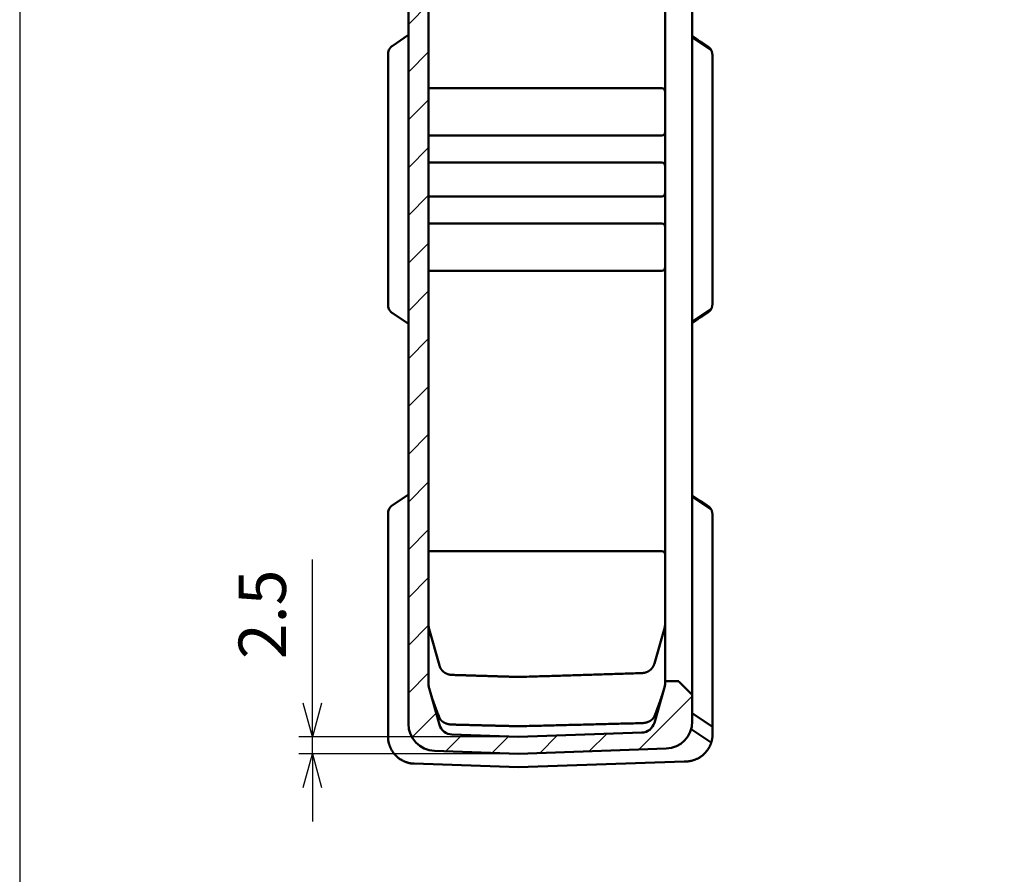
# Model space of a CAD drawing. Units: millimetres. Extents: x 0 to 806, y 0 to 560.
# Drawn here: x 0 to 146, y 217 to 344 of the extents above; entities that cross this region are included whole.
import ezdxf

# ---------------------------------------------------------------- set-up
doc = ezdxf.new("R2010")
doc.units = ezdxf.units.MM
doc.header["$LTSCALE"] = 2
for name, color, linetype, lineweight in [('AM_5', 3, 'Continuous', 25), ('AM_8', 1, 'Continuous', 25), ('ｼﾘｺﾝｶﾊﾞｰ', 7, 'Continuous', 50)]:
    doc.layers.add(name, color=color, linetype=linetype, lineweight=lineweight)
doc.styles.get("Standard").update_dxf_attribs({"font": 'ISOCP.SHX', "bigfont": 'EXTFONT.SHX'})
doc.dimstyles.new('AM_ISO$0', dxfattribs={"dimtxt": 3.5, "dimasz": 2.5, "dimexe": 1, "dimexo": 1, "dimgap": 1.5, "dimtad": 1, "dimdsep": 46, "dimtxsty": 'STANDARD', "dimblk": 'OPEN30', "dimcen": 0, "dimclrd": 256, "dimclre": 256, "dimclrt": 2, "dimadec": 0, "dimazin": 2, "dimtp": 0.1, "dimtm": 0.1, "dimtfac": 0.71, "dimtmove": 0, "dimatfit": 3, "dimfxl": 1, "dimlwd": -1, "dimlwe": -1, "dimarcsym": 0})

# ---------------------------------------------------------------- blocks, each defined once
blk = doc.blocks.new('TK-A3')
blk.add_lwpolyline([(0, 0), (403, 0), (403, 280), (0, 280)], close=True)
blk = doc.blocks.new('_Open30')
at = {"color": 0, "linetype": 'ByBlock', "lineweight": -2}
for p, q in [((-1, 0.268), (0, 0)), ((0, 0), (-1, -0.268)), ((0, 0), (-1, 0))]:
    blk.add_line(p, q, dxfattribs=at)
blk = doc.blocks.new('*D25')
at = {"layer": 'AM_5', "linetype": 'ByBlock'}
for p, q in [((43.3, 242.52), (43.3, 263.79)), ((71.8, 237.52), (41.3, 237.52)), ((43.3, 235.02), (43.3, 237.52)), ((71.8, 235.02), (41.3, 235.02)), ((43.3, 230.02), (43.3, 225.02))]:
    blk.add_line(p, q, dxfattribs=at)
at = {"layer": 'Defpoints', "color": 0}
for p in [(43.3, 237.52), (73.8, 237.52), (73.8, 235.02)]:
    blk.add_point(p, dxfattribs=at)
at = {"layer": 'AM_5', "xscale": 5, "yscale": 5, "zscale": 5}
for p, rotation in [((43.3, 237.52), 270), ((43.3, 235.02), 90)]:
    blk.add_blockref('_Open30', p, dxfattribs=dict(at, rotation=rotation))
at = {"layer": 'AM_5', "color": 2, "insert": (36.8, 255.66), "char_height": 7, "attachment_point": 5, "rotation": 90}
blk.add_mtext('2.5', dxfattribs=at)

msp = doc.modelspace()

# ---------------------------------------------------------------- hatches: boundary and pattern name
at = {"layer": 'AM_8'}
h = msp.add_hatch(dxfattribs=at)
h.set_pattern_fill('_U', color=256, scale=5, angle=45, style=0, pattern_type=0)
h.set_pattern_definition([(45, (-24.412, -7.6405), (-3.535534, 3.535534), [])])
edge = h.paths.add_edge_path()
edge.add_arc((91.977, 240.157), 2, 272, 344.21328, ccw=False)
edge.add_line((92.047, 238.159), (73.807, 237.522))
edge.add_arc((73.803, 237.622), 0.1, 268, 272, ccw=False)
edge.add_line((73.8, 237.522), (63.96, 237.865))
edge.add_arc((64.03, 239.864), 2, 195.78672, 268, ccw=False)
edge.add_line((62.105, 239.32), (60.579, 244.719))
edge.add_arc((62.503, 245.263), 2, 180, 195.78672, ccw=False)
edge.add_line((60.503, 245.263), (60.503, 394.78))
edge.add_arc((62.503, 394.78), 2, 164.21328, 180, ccw=False)
edge.add_line((60.579, 395.324), (62.105, 400.723))
edge.add_arc((64.03, 400.179), 2, 92, 164.21328, ccw=False)
edge.add_line((63.96, 402.178), (64.203, 402.186))
edge.add_line((64.203, 402.186), (64.203, 404.686))
edge.add_line((64.203, 404.686), (61.364, 404.587))
edge.add_arc((61.503, 400.59), 4, 92, 180)
edge.add_line((57.503, 400.59), (57.503, 239.453))
edge.add_arc((61.503, 239.453), 4, 180, 268)
edge.add_line((61.364, 235.456), (73.803, 235.021))
edge.add_line((73.803, 235.021), (95.643, 235.784))
edge.add_arc((95.503, 239.782), 4, 272, 360)
edge.add_line((99.503, 239.782), (99.503, 243.771))
edge.add_line((99.503, 243.771), (97.533, 245.742))
edge.add_arc((97.462, 245.671), 0.1, 45, 90)
edge.add_line((97.462, 245.771), (95.503, 245.771))
edge.add_line((95.503, 245.771), (95.503, 245.557))
edge.add_arc((93.503, 245.557), 2, -15.78672, 0, ccw=False)
edge.add_line((95.428, 245.012), (93.901, 239.613))

# ---------------------------------------------------------------- linework, layer by layer
at = {"layer": 'ｼﾘｺﾝｶﾊﾞｰ'}
for p, q in [((57.503, 400.59), (57.503, 239.453)), ((99.503, 239.782), (99.503, 400.261)), ((60.503, 245.263), (60.503, 394.78)), ((95.503, 245.557), (95.503, 394.486)), ((57.503, 341.408), (55.108, 339.776)), ((102.316, 339.184), (99.503, 341.059)), ((54.503, 338.642), (54.503, 301.401)), ((102.503, 338.155), (102.503, 301.888)), ((60.503, 333.521), (95.003, 333.521)), ((95.003, 326.521), (60.503, 326.521)), ((60.503, 322.521), (95.003, 322.521)), ((95.003, 317.521), (60.503, 317.521)), ((60.503, 313.521), (95.003, 313.521)), ((95.003, 306.521), (60.503, 306.521)), ((55.108, 300.267), (57.503, 298.635)), ((99.503, 298.984), (102.316, 300.859)), ((57.503, 273.408), (55.108, 271.776)), ((102.316, 271.184), (99.503, 273.059)), ((54.503, 270.642), (54.503, 237.558)), ((102.503, 270.155), (102.503, 237.886)), ((60.503, 265.021), (95.003, 265.021)), ((62.105, 248.088), (60.579, 253.487)), ((95.428, 253.781), (93.901, 248.381)), ((95.428, 245.012), (93.901, 239.613)), ((97.462, 245.771), (95.503, 245.771)), ((99.503, 243.771), (97.533, 245.742)), ((62.105, 239.32), (60.579, 244.719)), ((102.503, 239.021), (99.503, 241.021)), ((73.8, 237.522), (63.96, 237.865)), ((92.047, 238.159), (73.807, 237.522)), ((99.343, 238.659), (102.316, 236.677)), ((61.364, 235.456), (73.803, 235.021)), ((73.803, 235.021), (95.643, 235.784)), ((73.803, 233.021), (58.364, 233.561)), ((98.315, 233.877), (73.803, 233.021))]:
    msp.add_line(p, q, dxfattribs=at)
for points in [[(55.108, 339.776), (55.08, 339.756), (55.052, 339.736), (55.025, 339.715), (54.999, 339.694), (54.973, 339.672), (54.948, 339.649), (54.924, 339.626), (54.901, 339.603), (54.878, 339.579), (54.856, 339.555), (54.835, 339.53), (54.815, 339.504), (54.795, 339.479), (54.776, 339.452), (54.758, 339.425), (54.74, 339.398), (54.723, 339.37), (54.707, 339.341), (54.691, 339.312), (54.677, 339.283), (54.662, 339.253), (54.649, 339.222), (54.636, 339.191)], [(102.316, 339.184), (102.297, 339.218), (102.278, 339.252), (102.257, 339.285), (102.236, 339.317), (102.213, 339.348), (102.19, 339.379), (102.165, 339.409), (102.14, 339.438), (102.114, 339.467), (102.086, 339.494), (102.058, 339.522), (102.028, 339.548), (101.998, 339.573), (101.966, 339.598), (101.933, 339.623), (101.9, 339.646)], [(102.316, 339.184), (102.328, 339.157), (102.339, 339.131), (102.349, 339.104), (102.36, 339.077), (102.369, 339.049), (102.379, 339.022), (102.388, 338.994), (102.397, 338.966), (102.405, 338.938), (102.413, 338.909), (102.421, 338.88), (102.428, 338.852), (102.435, 338.823), (102.441, 338.794), (102.447, 338.764), (102.453, 338.735), (102.458, 338.705), (102.463, 338.675), (102.468, 338.646), (102.473, 338.616), (102.477, 338.585), (102.481, 338.555), (102.484, 338.525), (102.487, 338.494), (102.49, 338.464), (102.493, 338.433), (102.495, 338.403), (102.497, 338.372), (102.499, 338.341), (102.5, 338.31), (102.501, 338.279), (102.502, 338.248), (102.503, 338.217), (102.503, 338.186), (102.503, 338.155)], [(102.503, 301.888), (102.503, 301.839), (102.502, 301.791), (102.501, 301.744), (102.499, 301.697), (102.496, 301.651), (102.493, 301.605), (102.489, 301.559), (102.484, 301.514), (102.479, 301.468), (102.472, 301.422), (102.465, 301.377), (102.458, 301.332), (102.449, 301.287), (102.44, 301.243), (102.43, 301.199), (102.419, 301.155), (102.407, 301.111), (102.394, 301.068), (102.38, 301.025), (102.366, 300.983), (102.35, 300.941), (102.334, 300.9), (102.316, 300.859)], [(54.636, 300.852), (54.655, 300.807), (54.675, 300.764), (54.696, 300.721), (54.719, 300.68), (54.744, 300.64), (54.769, 300.6), (54.797, 300.562), (54.825, 300.525), (54.855, 300.489), (54.887, 300.455), (54.92, 300.421), (54.955, 300.388), (54.991, 300.356), (55.028, 300.325), (55.068, 300.295), (55.108, 300.267)], [(101.9, 300.397), (101.933, 300.42), (101.966, 300.445), (101.998, 300.47), (102.028, 300.495), (102.058, 300.522), (102.086, 300.549), (102.114, 300.577), (102.14, 300.605), (102.166, 300.634), (102.19, 300.664), (102.214, 300.695), (102.236, 300.726), (102.258, 300.758), (102.278, 300.791), (102.297, 300.825), (102.316, 300.859)], [(55.108, 271.776), (55.08, 271.756), (55.052, 271.736), (55.025, 271.715), (54.999, 271.694), (54.973, 271.672), (54.948, 271.649), (54.924, 271.626), (54.901, 271.603), (54.878, 271.579), (54.856, 271.555), (54.835, 271.53), (54.815, 271.504), (54.795, 271.479), (54.776, 271.452), (54.758, 271.425), (54.74, 271.398), (54.723, 271.37), (54.707, 271.341), (54.691, 271.312), (54.677, 271.283), (54.662, 271.253), (54.649, 271.222), (54.636, 271.191)], [(102.316, 271.184), (102.297, 271.218), (102.278, 271.252), (102.257, 271.285), (102.236, 271.317), (102.213, 271.348), (102.19, 271.379), (102.165, 271.409), (102.14, 271.438), (102.114, 271.467), (102.086, 271.494), (102.058, 271.522), (102.028, 271.548), (101.998, 271.573), (101.966, 271.598), (101.933, 271.623), (101.9, 271.646)], [(102.316, 271.184), (102.334, 271.143), (102.35, 271.102), (102.366, 271.06), (102.38, 271.018), (102.394, 270.975), (102.407, 270.932), (102.419, 270.888), (102.43, 270.844), (102.44, 270.8), (102.449, 270.756), (102.458, 270.711), (102.465, 270.666), (102.472, 270.62), (102.479, 270.575), (102.484, 270.529), (102.489, 270.484), (102.493, 270.438), (102.496, 270.392), (102.499, 270.346), (102.501, 270.299), (102.502, 270.252), (102.503, 270.204), (102.503, 270.155)], [(60.579, 253.487), (60.576, 253.496), (60.574, 253.505), (60.571, 253.514), (60.569, 253.523), (60.566, 253.532), (60.564, 253.541), (60.562, 253.55), (60.56, 253.559), (60.558, 253.569), (60.555, 253.578), (60.553, 253.587), (60.551, 253.596), (60.549, 253.605), (60.547, 253.614), (60.545, 253.623), (60.543, 253.632), (60.542, 253.642), (60.54, 253.651), (60.538, 253.66), (60.536, 253.669), (60.535, 253.678), (60.533, 253.687), (60.531, 253.697), (60.53, 253.706), (60.528, 253.715), (60.527, 253.724), (60.526, 253.734), (60.524, 253.743), (60.523, 253.752), (60.522, 253.761), (60.52, 253.771), (60.519, 253.78), (60.518, 253.789), (60.517, 253.798), (60.516, 253.808), (60.515, 253.817), (60.514, 253.826), (60.513, 253.836), (60.512, 253.845), (60.511, 253.854), (60.51, 253.863), (60.51, 253.873), (60.509, 253.882), (60.508, 253.891), (60.508, 253.901), (60.507, 253.91), (60.506, 253.919), (60.506, 253.929), (60.505, 253.938), (60.505, 253.947), (60.505, 253.957), (60.504, 253.966), (60.504, 253.975), (60.504, 253.985), (60.504, 253.994), (60.503, 254.003), (60.503, 254.013), (60.503, 254.022), (60.503, 254.031)], [(95.503, 254.325), (95.503, 254.315), (95.503, 254.306), (95.503, 254.297), (95.503, 254.287), (95.503, 254.278), (95.502, 254.269), (95.502, 254.259), (95.502, 254.25), (95.501, 254.241), (95.501, 254.231), (95.501, 254.222), (95.5, 254.213), (95.5, 254.203), (95.499, 254.194), (95.498, 254.185), (95.498, 254.175), (95.497, 254.166), (95.496, 254.157), (95.495, 254.147), (95.495, 254.138), (95.494, 254.129), (95.493, 254.12), (95.492, 254.11), (95.491, 254.101), (95.49, 254.092), (95.489, 254.082), (95.487, 254.073), (95.486, 254.064), (95.485, 254.055), (95.484, 254.045), (95.482, 254.036), (95.481, 254.027), (95.48, 254.018), (95.478, 254.008), (95.477, 253.999), (95.475, 253.99), (95.473, 253.981), (95.472, 253.972), (95.47, 253.962), (95.468, 253.953), (95.467, 253.944), (95.465, 253.935), (95.463, 253.926), (95.461, 253.917), (95.459, 253.907), (95.457, 253.898), (95.455, 253.889), (95.453, 253.88), (95.451, 253.871), (95.449, 253.862), (95.447, 253.853), (95.445, 253.844), (95.442, 253.835), (95.44, 253.826), (95.438, 253.817), (95.435, 253.808), (95.433, 253.799), (95.43, 253.79), (95.428, 253.781)], [(62.278, 247.666), (62.275, 247.673), (62.271, 247.68), (62.267, 247.687), (62.264, 247.694), (62.26, 247.7), (62.256, 247.707), (62.253, 247.714), (62.249, 247.721), (62.246, 247.728), (62.242, 247.735), (62.239, 247.742), (62.235, 247.749), (62.232, 247.756), (62.229, 247.763), (62.225, 247.77), (62.222, 247.777), (62.219, 247.784), (62.215, 247.791), (62.212, 247.798), (62.209, 247.805), (62.206, 247.812), (62.203, 247.819), (62.199, 247.826), (62.196, 247.833), (62.193, 247.84), (62.19, 247.847), (62.187, 247.854), (62.184, 247.861), (62.181, 247.869), (62.178, 247.876), (62.175, 247.883), (62.172, 247.89), (62.17, 247.897), (62.167, 247.905), (62.164, 247.912), (62.161, 247.919), (62.158, 247.926), (62.156, 247.934), (62.153, 247.941), (62.15, 247.948), (62.148, 247.955), (62.145, 247.963), (62.143, 247.97), (62.14, 247.977), (62.137, 247.985), (62.135, 247.992), (62.132, 247.999), (62.13, 248.007), (62.128, 248.014), (62.125, 248.021), (62.123, 248.029), (62.121, 248.036), (62.118, 248.043), (62.116, 248.051), (62.114, 248.058), (62.112, 248.066), (62.109, 248.073), (62.107, 248.081), (62.105, 248.088)], [(63.959, 246.697), (63.919, 246.699), (63.88, 246.701), (63.84, 246.704), (63.801, 246.708), (63.762, 246.712), (63.723, 246.717), (63.684, 246.723), (63.646, 246.729), (63.608, 246.736), (63.57, 246.744), (63.532, 246.752), (63.495, 246.761), (63.458, 246.771), (63.421, 246.781), (63.385, 246.792), (63.349, 246.803), (63.313, 246.815), (63.278, 246.827), (63.243, 246.84), (63.209, 246.854), (63.175, 246.868), (63.142, 246.883), (63.109, 246.898), (63.077, 246.913), (63.045, 246.929), (63.014, 246.946), (62.983, 246.963), (62.953, 246.98), (62.923, 246.998), (62.894, 247.016), (62.865, 247.034), (62.837, 247.053), (62.81, 247.073), (62.783, 247.092), (62.756, 247.112), (62.73, 247.132), (62.705, 247.153), (62.68, 247.174), (62.656, 247.195), (62.632, 247.216), (62.609, 247.238), (62.586, 247.26), (62.564, 247.282), (62.542, 247.305), (62.521, 247.328), (62.5, 247.351), (62.48, 247.374), (62.461, 247.397), (62.442, 247.421), (62.423, 247.444), (62.405, 247.468), (62.388, 247.493), (62.371, 247.517), (62.354, 247.541), (62.338, 247.566), (62.322, 247.591), (62.307, 247.616), (62.293, 247.641), (62.278, 247.666)], [(93.561, 247.705), (93.545, 247.685), (93.529, 247.665), (93.513, 247.645), (93.496, 247.626), (93.479, 247.606), (93.462, 247.587), (93.444, 247.568), (93.426, 247.549), (93.408, 247.531), (93.389, 247.512), (93.37, 247.494), (93.35, 247.476), (93.33, 247.458), (93.31, 247.44), (93.289, 247.422), (93.268, 247.405), (93.247, 247.388), (93.225, 247.371), (93.203, 247.354), (93.18, 247.338), (93.157, 247.322), (93.134, 247.306), (93.11, 247.29), (93.086, 247.275), (93.062, 247.26), (93.037, 247.245), (93.012, 247.23), (92.986, 247.216), (92.96, 247.202), (92.934, 247.188), (92.907, 247.175), (92.88, 247.162), (92.853, 247.149), (92.825, 247.137), (92.797, 247.125), (92.769, 247.114), (92.74, 247.102), (92.711, 247.092), (92.682, 247.081), (92.652, 247.071), (92.622, 247.062), (92.592, 247.052), (92.561, 247.044), (92.531, 247.035), (92.5, 247.027), (92.468, 247.02), (92.437, 247.013), (92.405, 247.006), (92.374, 247), (92.342, 246.994), (92.309, 246.989), (92.277, 246.984), (92.245, 246.98), (92.212, 246.976), (92.179, 246.973), (92.146, 246.97), (92.113, 246.968), (92.08, 246.966), (92.047, 246.965)], [(93.901, 248.381), (93.898, 248.369), (93.894, 248.357), (93.89, 248.344), (93.887, 248.332), (93.883, 248.319), (93.879, 248.307), (93.875, 248.295), (93.871, 248.283), (93.866, 248.27), (93.862, 248.258), (93.858, 248.246), (93.853, 248.234), (93.849, 248.222), (93.844, 248.21), (93.84, 248.198), (93.835, 248.186), (93.83, 248.174), (93.825, 248.162), (93.82, 248.15), (93.815, 248.138), (93.81, 248.126), (93.805, 248.114), (93.8, 248.102), (93.794, 248.091), (93.789, 248.079), (93.783, 248.067), (93.778, 248.056), (93.772, 248.044), (93.766, 248.032), (93.761, 248.021), (93.755, 248.009), (93.749, 247.998), (93.743, 247.987), (93.737, 247.975), (93.73, 247.964), (93.724, 247.953), (93.718, 247.941), (93.711, 247.93), (93.705, 247.919), (93.698, 247.908), (93.692, 247.897), (93.685, 247.886), (93.678, 247.875), (93.672, 247.864), (93.665, 247.853), (93.658, 247.842), (93.651, 247.831), (93.644, 247.82), (93.636, 247.809), (93.629, 247.799), (93.622, 247.788), (93.614, 247.777), (93.607, 247.767), (93.6, 247.756), (93.592, 247.746), (93.584, 247.736), (93.577, 247.725), (93.569, 247.715), (93.561, 247.705)], [(73.799, 246.39), (73.632, 246.395), (73.465, 246.4), (73.298, 246.405), (73.131, 246.41), (72.965, 246.416), (72.798, 246.421), (72.631, 246.426), (72.464, 246.431), (72.298, 246.436), (72.131, 246.441), (71.964, 246.447), (71.797, 246.452), (71.63, 246.457), (71.464, 246.462), (71.297, 246.467), (71.13, 246.472), (70.963, 246.478), (70.797, 246.483), (70.63, 246.488), (70.463, 246.493), (70.296, 246.498), (70.129, 246.504), (69.963, 246.509), (69.796, 246.514), (69.629, 246.519), (69.462, 246.524), (69.296, 246.53), (69.129, 246.535), (68.962, 246.54), (68.795, 246.545), (68.629, 246.55), (68.462, 246.556), (68.295, 246.561), (68.128, 246.566), (67.961, 246.571), (67.795, 246.577), (67.628, 246.582), (67.461, 246.587), (67.294, 246.592), (67.128, 246.597), (66.961, 246.603), (66.794, 246.608), (66.627, 246.613), (66.46, 246.618), (66.294, 246.624), (66.127, 246.629), (65.96, 246.634), (65.793, 246.639), (65.627, 246.645), (65.46, 246.65), (65.293, 246.655), (65.126, 246.66), (64.96, 246.666), (64.793, 246.671), (64.626, 246.676), (64.459, 246.681), (64.292, 246.687), (64.126, 246.692), (63.959, 246.697)], [(92.047, 246.965), (91.738, 246.955), (91.429, 246.945), (91.12, 246.935), (90.811, 246.925), (90.502, 246.915), (90.193, 246.905), (89.883, 246.895), (89.574, 246.885), (89.265, 246.875), (88.956, 246.866), (88.647, 246.856), (88.338, 246.846), (88.029, 246.836), (87.72, 246.826), (87.41, 246.816), (87.101, 246.806), (86.792, 246.797), (86.483, 246.787), (86.174, 246.777), (85.865, 246.767), (85.556, 246.757), (85.246, 246.748), (84.937, 246.738), (84.628, 246.728), (84.319, 246.718), (84.01, 246.708), (83.701, 246.699), (83.392, 246.689), (83.082, 246.679), (82.773, 246.669), (82.464, 246.66), (82.155, 246.65), (81.846, 246.64), (81.537, 246.631), (81.228, 246.621), (80.918, 246.611), (80.609, 246.601), (80.3, 246.592), (79.991, 246.582), (79.682, 246.572), (79.373, 246.563), (79.064, 246.553), (78.754, 246.543), (78.445, 246.534), (78.136, 246.524), (77.827, 246.515), (77.518, 246.505), (77.209, 246.495), (76.899, 246.486), (76.59, 246.476), (76.281, 246.466), (75.972, 246.457), (75.663, 246.447), (75.354, 246.438), (75.045, 246.428), (74.735, 246.418), (74.426, 246.409), (74.117, 246.399), (73.808, 246.39)], [(62.097, 240.376), (62.071, 240.443), (62.045, 240.511), (62.019, 240.578), (61.993, 240.645), (61.967, 240.713), (61.942, 240.78), (61.916, 240.848), (61.89, 240.915), (61.865, 240.983), (61.839, 241.05), (61.813, 241.117), (61.788, 241.185), (61.762, 241.252), (61.737, 241.32), (61.711, 241.387), (61.686, 241.454), (61.661, 241.522), (61.635, 241.589), (61.61, 241.657), (61.585, 241.724), (61.56, 241.791), (61.535, 241.859), (61.509, 241.926), (61.484, 241.994), (61.46, 242.061), (61.435, 242.129), (61.41, 242.196), (61.385, 242.263), (61.36, 242.331), (61.336, 242.398), (61.311, 242.466), (61.287, 242.533), (61.262, 242.601), (61.238, 242.668), (61.214, 242.735), (61.19, 242.803), (61.166, 242.87), (61.142, 242.938), (61.118, 243.005), (61.095, 243.072), (61.071, 243.14), (61.048, 243.207), (61.025, 243.275), (61.002, 243.342), (60.979, 243.409), (60.956, 243.477), (60.934, 243.544), (60.911, 243.611), (60.889, 243.679), (60.867, 243.746), (60.846, 243.813), (60.824, 243.881), (60.803, 243.948), (60.782, 244.015), (60.762, 244.082), (60.741, 244.149), (60.722, 244.216), (60.702, 244.283), (60.683, 244.35)], [(95.215, 244.261), (95.197, 244.2), (95.179, 244.138), (95.16, 244.076), (95.141, 244.014), (95.122, 243.952), (95.102, 243.889), (95.082, 243.827), (95.062, 243.765), (95.042, 243.703), (95.022, 243.641), (95.001, 243.579), (94.981, 243.517), (94.96, 243.455), (94.939, 243.392), (94.918, 243.33), (94.897, 243.268), (94.875, 243.206), (94.854, 243.144), (94.832, 243.081), (94.81, 243.019), (94.788, 242.957), (94.766, 242.895), (94.744, 242.832), (94.722, 242.77), (94.7, 242.708), (94.677, 242.646), (94.655, 242.583), (94.632, 242.521), (94.61, 242.459), (94.587, 242.397), (94.564, 242.334), (94.542, 242.272), (94.519, 242.21), (94.496, 242.148), (94.473, 242.085), (94.45, 242.023), (94.427, 241.961), (94.404, 241.899), (94.381, 241.837), (94.357, 241.774), (94.334, 241.712), (94.311, 241.65), (94.288, 241.588), (94.264, 241.525), (94.241, 241.463), (94.217, 241.401), (94.194, 241.339), (94.17, 241.276), (94.147, 241.214), (94.123, 241.152), (94.1, 241.09), (94.076, 241.027), (94.052, 240.965), (94.029, 240.903), (94.005, 240.841), (93.981, 240.779), (93.957, 240.716), (93.934, 240.654), (93.91, 240.592)], [(63.957, 239.345), (63.916, 239.347), (63.874, 239.349), (63.833, 239.351), (63.791, 239.355), (63.75, 239.358), (63.709, 239.363), (63.668, 239.368), (63.627, 239.373), (63.587, 239.379), (63.547, 239.386), (63.506, 239.393), (63.467, 239.401), (63.427, 239.409), (63.388, 239.418), (63.349, 239.428), (63.31, 239.438), (63.272, 239.449), (63.234, 239.46), (63.196, 239.471), (63.159, 239.484), (63.122, 239.496), (63.086, 239.51), (63.05, 239.523), (63.015, 239.538), (62.98, 239.552), (62.945, 239.567), (62.911, 239.583), (62.878, 239.599), (62.845, 239.615), (62.812, 239.632), (62.781, 239.65), (62.749, 239.667), (62.719, 239.686), (62.689, 239.704), (62.659, 239.723), (62.63, 239.742), (62.602, 239.762), (62.574, 239.782), (62.547, 239.802), (62.521, 239.822), (62.496, 239.843), (62.471, 239.864), (62.446, 239.886), (62.423, 239.907), (62.4, 239.929), (62.378, 239.951), (62.356, 239.974), (62.335, 239.996), (62.315, 240.019), (62.295, 240.042), (62.277, 240.065), (62.259, 240.088), (62.241, 240.112), (62.225, 240.135), (62.209, 240.159), (62.193, 240.183), (62.179, 240.206), (62.165, 240.23), (62.152, 240.254), (62.139, 240.279), (62.128, 240.303), (62.117, 240.327), (62.106, 240.352), (62.097, 240.376)], [(93.91, 240.592), (93.9, 240.567), (93.89, 240.543), (93.879, 240.519), (93.867, 240.494), (93.854, 240.47), (93.841, 240.446), (93.827, 240.422), (93.813, 240.398), (93.798, 240.374), (93.782, 240.351), (93.765, 240.327), (93.748, 240.304), (93.73, 240.28), (93.711, 240.257), (93.692, 240.234), (93.672, 240.211), (93.651, 240.189), (93.629, 240.166), (93.607, 240.144), (93.584, 240.122), (93.56, 240.101), (93.536, 240.079), (93.511, 240.058), (93.486, 240.037), (93.459, 240.017), (93.432, 239.996), (93.405, 239.976), (93.377, 239.957), (93.348, 239.937), (93.318, 239.919), (93.288, 239.9), (93.258, 239.882), (93.226, 239.864), (93.195, 239.847), (93.162, 239.83), (93.129, 239.813), (93.096, 239.797), (93.062, 239.781), (93.027, 239.766), (92.992, 239.751), (92.957, 239.737), (92.921, 239.723), (92.885, 239.71), (92.848, 239.697), (92.811, 239.685), (92.773, 239.674), (92.735, 239.662), (92.697, 239.652), (92.658, 239.642), (92.619, 239.632), (92.58, 239.623), (92.54, 239.615), (92.5, 239.607), (92.46, 239.599), (92.42, 239.593), (92.379, 239.587), (92.339, 239.581), (92.298, 239.576), (92.256, 239.572), (92.215, 239.568), (92.174, 239.565), (92.132, 239.562), (92.091, 239.56), (92.049, 239.559)], [(73.797, 239.096), (73.63, 239.1), (73.463, 239.104), (73.297, 239.109), (73.13, 239.113), (72.963, 239.117), (72.796, 239.121), (72.629, 239.126), (72.463, 239.13), (72.296, 239.134), (72.129, 239.138), (71.962, 239.142), (71.796, 239.147), (71.629, 239.151), (71.462, 239.155), (71.295, 239.159), (71.128, 239.164), (70.962, 239.168), (70.795, 239.172), (70.628, 239.176), (70.461, 239.18), (70.295, 239.185), (70.128, 239.189), (69.961, 239.193), (69.794, 239.197), (69.627, 239.202), (69.461, 239.206), (69.294, 239.21), (69.127, 239.214), (68.96, 239.219), (68.794, 239.223), (68.627, 239.227), (68.46, 239.231), (68.293, 239.235), (68.126, 239.24), (67.96, 239.244), (67.793, 239.248), (67.626, 239.252), (67.459, 239.257), (67.293, 239.261), (67.126, 239.265), (66.959, 239.269), (66.792, 239.274), (66.625, 239.278), (66.459, 239.282), (66.292, 239.286), (66.125, 239.29), (65.958, 239.295), (65.792, 239.299), (65.625, 239.303), (65.458, 239.307), (65.291, 239.312), (65.124, 239.316), (64.958, 239.32), (64.791, 239.324), (64.624, 239.329), (64.457, 239.333), (64.291, 239.337), (64.124, 239.341), (63.957, 239.345)], [(92.049, 239.559), (91.74, 239.551), (91.431, 239.543), (91.122, 239.535), (90.813, 239.527), (90.504, 239.52), (90.195, 239.512), (89.885, 239.504), (89.576, 239.496), (89.267, 239.488), (88.958, 239.48), (88.649, 239.472), (88.34, 239.465), (88.03, 239.457), (87.721, 239.449), (87.412, 239.441), (87.103, 239.433), (86.794, 239.425), (86.485, 239.417), (86.176, 239.41), (85.866, 239.402), (85.557, 239.394), (85.248, 239.386), (84.939, 239.378), (84.63, 239.37), (84.321, 239.362), (84.012, 239.355), (83.702, 239.347), (83.393, 239.339), (83.084, 239.331), (82.775, 239.323), (82.466, 239.315), (82.157, 239.308), (81.847, 239.3), (81.538, 239.292), (81.229, 239.284), (80.92, 239.276), (80.611, 239.268), (80.302, 239.261), (79.993, 239.253), (79.683, 239.245), (79.374, 239.237), (79.065, 239.229), (78.756, 239.221), (78.447, 239.213), (78.138, 239.206), (77.829, 239.198), (77.519, 239.19), (77.21, 239.182), (76.901, 239.174), (76.592, 239.166), (76.283, 239.159), (75.974, 239.151), (75.664, 239.143), (75.355, 239.135), (75.046, 239.127), (74.737, 239.119), (74.428, 239.112), (74.119, 239.104), (73.81, 239.096)], [(102.503, 237.886), (102.503, 237.838), (102.502, 237.79), (102.501, 237.742), (102.499, 237.693), (102.496, 237.645), (102.493, 237.596), (102.489, 237.546), (102.484, 237.495), (102.479, 237.444), (102.472, 237.392), (102.465, 237.34), (102.458, 237.287), (102.449, 237.233), (102.44, 237.179), (102.43, 237.124), (102.419, 237.07), (102.407, 237.014), (102.394, 236.959), (102.38, 236.903), (102.366, 236.847), (102.35, 236.79), (102.334, 236.734), (102.316, 236.677)], [(54.636, 236.536), (54.655, 236.468), (54.675, 236.4), (54.696, 236.332), (54.719, 236.264), (54.743, 236.195), (54.768, 236.127), (54.795, 236.059), (54.823, 235.991), (54.853, 235.923), (54.884, 235.855), (54.917, 235.787), (54.951, 235.719), (54.987, 235.652), (55.024, 235.584), (55.063, 235.518), (55.103, 235.451), (55.145, 235.385), (55.189, 235.319), (55.233, 235.254), (55.28, 235.19), (55.327, 235.126), (55.376, 235.064), (55.427, 235.002), (55.478, 234.941), (55.532, 234.881), (55.586, 234.822), (55.641, 234.764), (55.698, 234.706), (55.757, 234.65), (55.816, 234.595), (55.877, 234.541), (55.939, 234.488), (56.002, 234.437), (56.067, 234.386), (56.132, 234.337), (56.199, 234.288), (56.267, 234.241), (56.336, 234.196), (56.406, 234.152), (56.477, 234.109), (56.549, 234.068), (56.621, 234.029), (56.694, 233.99), (56.769, 233.954), (56.844, 233.919), (56.919, 233.885), (56.996, 233.853), (57.073, 233.823), (57.151, 233.794), (57.229, 233.766), (57.308, 233.741), (57.388, 233.717), (57.467, 233.695), (57.547, 233.674), (57.628, 233.655), (57.709, 233.638), (57.79, 233.622), (57.871, 233.608), (57.953, 233.596), (58.035, 233.586), (58.117, 233.577), (58.199, 233.57), (58.281, 233.564), (58.364, 233.561)], [(98.643, 233.889), (98.722, 233.892), (98.8, 233.897), (98.879, 233.904), (98.957, 233.912), (99.035, 233.922), (99.113, 233.933), (99.191, 233.946), (99.269, 233.96), (99.346, 233.976), (99.423, 233.994), (99.499, 234.012), (99.576, 234.033), (99.652, 234.055), (99.727, 234.078), (99.802, 234.103), (99.877, 234.13), (99.951, 234.158), (100.025, 234.187), (100.098, 234.218), (100.17, 234.25), (100.242, 234.284), (100.312, 234.319), (100.382, 234.355), (100.452, 234.393), (100.52, 234.432), (100.587, 234.472), (100.654, 234.514), (100.72, 234.557), (100.785, 234.601), (100.849, 234.646), (100.912, 234.693), (100.974, 234.741), (101.035, 234.79), (101.095, 234.84), (101.155, 234.892), (101.213, 234.944), (101.27, 234.997), (101.325, 235.052), (101.38, 235.107), (101.433, 235.163), (101.485, 235.22), (101.535, 235.278), (101.585, 235.336), (101.633, 235.395), (101.68, 235.455), (101.725, 235.516), (101.77, 235.578), (101.813, 235.64), (101.854, 235.702), (101.895, 235.766), (101.934, 235.829), (101.971, 235.894), (102.008, 235.958), (102.042, 236.023), (102.076, 236.087), (102.108, 236.153), (102.139, 236.218), (102.168, 236.283), (102.196, 236.349), (102.222, 236.414), (102.248, 236.48), (102.272, 236.546), (102.295, 236.611), (102.316, 236.677)], [(98.315, 233.877), (98.345, 233.878), (98.375, 233.88), (98.404, 233.881), (98.434, 233.882), (98.464, 233.883), (98.494, 233.884), (98.524, 233.885), (98.553, 233.886), (98.583, 233.887), (98.613, 233.888), (98.643, 233.889)]]:
    msp.add_lwpolyline(points, dxfattribs=at)
for centre, radius, start, end in [((95.003, 333.021), 0.5, 0, 90), ((95.003, 327.021), 0.5, 270, 0), ((95.003, 322.021), 0.5, 0, 90), ((95.003, 318.021), 0.5, 270, 0), ((95.003, 313.021), 0.5, 0, 90), ((95.003, 307.021), 0.5, 270, 0), ((95.003, 264.521), 0.5, 0, 90), ((62.503, 245.263), 2, 180, 195.78672), ((93.503, 245.557), 2, 344.21328, 0), ((97.462, 245.671), 0.1, 45, 90), ((61.503, 239.453), 4, 180, 268), ((64.03, 239.864), 2, 195.78672, 268), ((91.977, 240.157), 2, 272, 344.21328), ((95.503, 239.782), 4, 272, 0), ((58.503, 237.558), 4, 180, 194.80887), ((73.803, 237.622), 0.1, 268, 272)]:
    msp.add_arc(centre, radius, start, end, dxfattribs=at)
for centre, major_axis, ratio, start_param, end_param in [((3564.913, 2936.846), (5096.397, -203.753), 0.7117654, 3.9934875, 3.9941282), ((58.503, 342.414), (-3.909, -4.037), 0.2098852, 5.8112994, 6.0697629), ((58.503, 297.629), (-3.909, 4.037), 0.2098852, 0.2134224, 0.4718859), ((3586.249, -2312.133), (-5127.786, -205.915), 0.7116657, 5.4305265, 5.4311632), ((3564.913, 2868.846), (5096.397, -203.753), 0.7117654, 3.9934875, 3.9941282), ((58.503, 274.414), (-3.909, -4.037), 0.2098852, 5.8112994, 6.0697629), ((73.803, 246.405), (-0.0483, 0), 0.3183449, 1.4736698, 1.6679229), ((71.834, 244.365), (23.556, 5.881), 0.6609604, 5.9158223, 5.9211684), ((73.803, 239.139), (-0.104, 0), 0.414777, 1.5097531, 1.6318396)]:
    msp.add_ellipse(centre, major_axis=major_axis, ratio=ratio, start_param=start_param, end_param=end_param, dxfattribs=at)

# ---------------------------------------------------------------- block references
at = {"lineweight": 0, "xscale": 2, "yscale": 2, "zscale": 2}
msp.add_blockref('TK-A3', (0, 0), dxfattribs=at)

# ---------------------------------------------------------------- dimensions: what is measured, and where the dimension line sits
at = {"layer": 'AM_5'}
dim = msp.add_linear_dim(base=(43.303, 237.522), p1=(73.803, 235.021), p2=(73.803, 237.522), angle=90, dimstyle='AM_ISO$0', override={"dimscale": 2, "dimblk": 'Open30', "dimtp": 0, "dimtdec": 2, "dimldrblk": 'Open30', "dimarcsym": 1}, dxfattribs=at)
dim.commit()
dim.dimension.update_dxf_attribs({"geometry": '*D25', "text_midpoint": (36.802, 255.655)})

doc.saveas('drawing.dxf')
